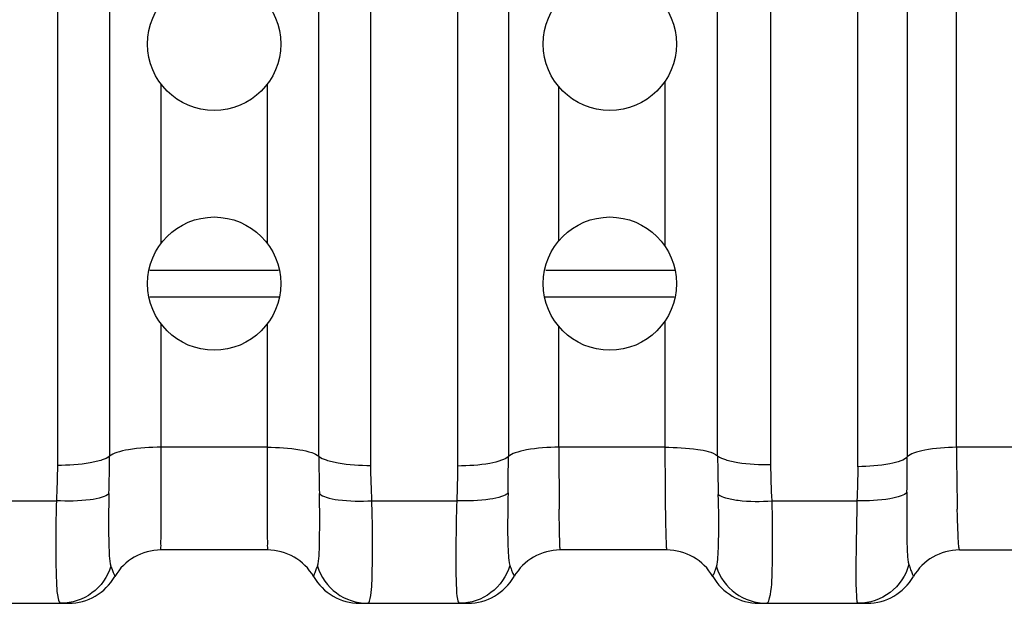
# Model space of a CAD drawing. Units: inches. Extents: x 0.88 to 5.12, y 0 to 3.
# Drawn here: x 2.98 to 3.06, y 0.74 to 0.79 of the extents above; entities that cross this region are included whole.
import ezdxf

# ---------------------------------------------------------------- set-up
doc = ezdxf.new("R2010")
doc.units = ezdxf.units.IN
doc.header["$MEASUREMENT"] = 0
doc.layers.add('02___PRT_ALL_AXES', color=7, linetype='Continuous')

# ---------------------------------------------------------------- blocks, each defined once
blk = doc.blocks.new('block 1818')
at = {"color": 7, "lineweight": 25, "true_color": 0xffffff}
blk.add_lwpolyline([(2.977865, 0.738756), (2.986715, 0.738756)], dxfattribs=at)
blk = doc.blocks.new('block 1819')
at = {"color": 7, "lineweight": 25, "true_color": 0xffffff}
blk.add_lwpolyline([(3.010471, 0.738756), (3.019328, 0.738756)], dxfattribs=at)
blk = doc.blocks.new('block 1820')
at = {"color": 7, "lineweight": 25, "true_color": 0xffffff}
blk.add_lwpolyline([(3.043077, 0.738756), (3.051934, 0.738756)], dxfattribs=at)
blk = doc.blocks.new('block 1821')
at = {"color": 7, "lineweight": 25, "true_color": 0xffffff}
blk.add_lwpolyline([(3.03555, 0.74311), (3.026855, 0.74311)], dxfattribs=at)
blk = doc.blocks.new('block 1822')
at = {"color": 7, "lineweight": 25, "true_color": 0xffffff}
blk.add_lwpolyline([(3.002943, 0.74311), (2.994249, 0.74311)], dxfattribs=at)
blk = doc.blocks.new('block 1825')
at = {"color": 7, "lineweight": 25, "true_color": 0xffffff}
blk.add_lwpolyline([(3.059462, 0.74311), (3.120917, 0.74311)], dxfattribs=at)
blk = doc.blocks.new('block 1827')
at = {"color": 7, "lineweight": 25, "true_color": 0xffffff}
blk.add_lwpolyline([(2.993347, 0.763767), (3.003906, 0.763767)], dxfattribs=at)
blk = doc.blocks.new('block 1828')
at = {"color": 7, "lineweight": 25, "true_color": 0xffffff}
blk.add_lwpolyline([(3.025608, 0.763767), (3.036174, 0.763767)], dxfattribs=at)
blk = doc.blocks.new('block 1830')
at = {"color": 7, "lineweight": 25, "true_color": 0xffffff}
blk.add_lwpolyline([(2.99334, 0.765937), (3.003852, 0.765937)], dxfattribs=at)
blk = doc.blocks.new('block 1831')
at = {"color": 7, "lineweight": 25, "true_color": 0xffffff}
blk.add_lwpolyline([(3.025675, 0.765937), (3.036187, 0.765937)], dxfattribs=at)
blk = doc.blocks.new('block 3142')
at = {"color": 7, "lineweight": 25, "true_color": 0xffffff}
blk.add_open_spline([(2.990004, 0.747708), (2.990031, 0.748725), (2.990044, 0.749742), (2.990044, 0.75076)], degree=3, dxfattribs=at)
blk = doc.blocks.new('block 3171')
at = {"color": 7, "lineweight": 25, "true_color": 0xffffff}
blk.add_open_spline([(3.055176, 0.747816), (3.055189, 0.748779), (3.055203, 0.749742), (3.055203, 0.750705)], degree=3, dxfattribs=at)
blk = doc.blocks.new('block 3172')
at = {"color": 7, "lineweight": 25, "true_color": 0xffffff}
blk.add_open_spline([(3.022597, 0.747762), (3.02261, 0.748752), (3.022624, 0.749742), (3.022624, 0.750732)], degree=3, dxfattribs=at)
blk = doc.blocks.new('block 3173')
at = {"color": 7, "lineweight": 25, "true_color": 0xffffff}
blk.add_open_spline([(3.011529, 0.744412), (3.011515, 0.745321), (3.011502, 0.746216), (3.011475, 0.747125)], degree=3, dxfattribs=at)
blk = doc.blocks.new('block 3187')
at = {"color": 7, "lineweight": 25, "true_color": 0xffffff}
blk.add_open_spline([(3.044203, 0.745361), (3.044189, 0.745945), (3.044176, 0.746541), (3.044162, 0.747125)], degree=3, dxfattribs=at)
blk = doc.blocks.new('block 3192')
at = {"color": 7, "lineweight": 25, "true_color": 0xffffff}
blk.add_open_spline([(2.986715, 0.738756), (2.988268, 0.738756), (2.989705, 0.739597), (2.990479, 0.74094)], degree=3, dxfattribs=at)
blk = doc.blocks.new('block 3285')
at = {"color": 7, "lineweight": 25, "true_color": 0xffffff}
blk.add_open_spline([(3.006714, 0.74094), (3.007487, 0.739597), (3.008925, 0.738756), (3.010471, 0.738756)], degree=3, dxfattribs=at)
blk = doc.blocks.new('block 3286')
at = {"color": 7, "lineweight": 25, "true_color": 0xffffff}
blk.add_open_spline([(3.006714, 0.74094), (3.005927, 0.742282), (3.004503, 0.74311), (3.002943, 0.74311)], degree=3, dxfattribs=at)
blk = doc.blocks.new('block 3287')
at = {"color": 7, "lineweight": 25, "true_color": 0xffffff}
blk.add_open_spline([(2.994249, 0.74311), (2.992696, 0.74311), (2.991258, 0.742282), (2.990479, 0.74094)], degree=3, dxfattribs=at)
blk = doc.blocks.new('block 3290')
at = {"color": 7, "lineweight": 25, "true_color": 0xffffff}
blk.add_open_spline([(3.03932, 0.74094), (3.038547, 0.742282), (3.037109, 0.74311), (3.03555, 0.74311)], degree=3, dxfattribs=at)
blk = doc.blocks.new('block 3291')
at = {"color": 7, "lineweight": 25, "true_color": 0xffffff}
blk.add_open_spline([(3.019328, 0.738756), (3.020874, 0.738756), (3.022312, 0.739597), (3.023085, 0.74094)], degree=3, dxfattribs=at)
blk = doc.blocks.new('block 3292')
at = {"color": 7, "lineweight": 25, "true_color": 0xffffff}
blk.add_open_spline([(3.026855, 0.74311), (3.025309, 0.74311), (3.023872, 0.742282), (3.023085, 0.74094)], degree=3, dxfattribs=at)
blk = doc.blocks.new('block 3310')
at = {"color": 7, "lineweight": 25, "true_color": 0xffffff}
blk.add_open_spline([(3.03932, 0.74094), (3.040093, 0.739597), (3.041531, 0.738756), (3.043077, 0.738756)], degree=3, dxfattribs=at)
blk = doc.blocks.new('block 3311')
at = {"color": 7, "lineweight": 25, "true_color": 0xffffff}
blk.add_open_spline([(3.051934, 0.738756), (3.053494, 0.738756), (3.054918, 0.739597), (3.055705, 0.74094)], degree=3, dxfattribs=at)
blk = doc.blocks.new('block 3312')
at = {"color": 7, "lineweight": 25, "true_color": 0xffffff}
blk.add_open_spline([(3.059462, 0.74311), (3.057916, 0.74311), (3.056478, 0.742282), (3.055705, 0.74094)], degree=3, dxfattribs=at)
blk = doc.blocks.new('block 3400')
at = {"color": 7, "lineweight": 25, "true_color": 0xffffff}
blk.add_open_spline([(2.985711, 0.747125), (2.985684, 0.746148), (2.985664, 0.745158), (2.985657, 0.744181)], degree=3, dxfattribs=at)
blk = doc.blocks.new('block 3401')
at = {"color": 7, "lineweight": 25, "true_color": 0xffffff}
blk.add_open_spline([(3.007148, 0.75076), (3.007148, 0.749742), (3.007161, 0.748725), (3.007189, 0.747708)], degree=3, dxfattribs=at)
blk = doc.blocks.new('block 3402')
at = {"color": 7, "lineweight": 25, "true_color": 0xffffff}
blk.add_open_spline([(3.039714, 0.750787), (3.039714, 0.749742), (3.039741, 0.748698), (3.039768, 0.74764)], degree=3, dxfattribs=at)
blk = doc.blocks.new('block 3411')
at = {"color": 7, "lineweight": 25, "true_color": 0xffffff}
blk.add_open_spline([(3.018405, 0.747125), (3.018365, 0.745931), (3.018351, 0.744737), (3.018338, 0.743544)], degree=3, dxfattribs=at)
blk = doc.blocks.new('block 3433')
at = {"color": 7, "lineweight": 25, "true_color": 0xffffff}
blk.add_open_spline([(3.059245, 0.748766), (3.059258, 0.747993), (3.059272, 0.747206), (3.059285, 0.746433)], degree=3, dxfattribs=at)
blk = doc.blocks.new('block 3461')
at = {"color": 7, "lineweight": 25, "true_color": 0xffffff}
blk.add_open_spline([(3.051093, 0.747125), (3.05108, 0.746134), (3.051053, 0.745144), (3.051039, 0.744168)], degree=3, dxfattribs=at)
blk = doc.blocks.new('block 3498')
at = {"color": 7, "lineweight": 25, "true_color": 0xffffff}
blk.add_open_spline([(3.035428, 0.748522), (3.035428, 0.74783), (3.035428, 0.747125), (3.035441, 0.746433)], degree=3, dxfattribs=at)
blk = doc.blocks.new('block 3499')
at = {"color": 7, "lineweight": 25, "true_color": 0xffffff}
blk.add_open_spline([(3.059218, 0.751492), (3.059231, 0.750583), (3.059231, 0.749674), (3.059245, 0.748766)], degree=3, dxfattribs=at)
blk = doc.blocks.new('block 3522')
at = {"color": 7, "lineweight": 25, "true_color": 0xffffff}
blk.add_open_spline([(3.026747, 0.751492), (3.026747, 0.750583), (3.026747, 0.749674), (3.026761, 0.748766)], degree=3, dxfattribs=at)
blk = doc.blocks.new('block 3523')
at = {"color": 7, "lineweight": 25, "true_color": 0xffffff}
blk.add_open_spline([(3.0354, 0.751492), (3.035414, 0.750502), (3.035414, 0.749512), (3.035428, 0.748522)], degree=3, dxfattribs=at)
blk = doc.blocks.new('block 3524')
at = {"color": 7, "lineweight": 25, "true_color": 0xffffff}
blk.add_open_spline([(3.026761, 0.748766), (3.026761, 0.747979), (3.026761, 0.747206), (3.026774, 0.746433)], degree=3, dxfattribs=at)
blk = doc.blocks.new('block 5877')
at = {"color": 7, "lineweight": 25, "true_color": 0xffffff}
blk.add_lwpolyline([(3.011475, 0.747125), (3.018405, 0.747125)], dxfattribs=at)
blk = doc.blocks.new('block 5879')
at = {"color": 7, "lineweight": 25, "true_color": 0xffffff}
blk.add_lwpolyline([(2.978787, 0.747125), (2.985711, 0.747125)], dxfattribs=at)
blk = doc.blocks.new('block 5882')
at = {"color": 7, "lineweight": 25, "true_color": 0xffffff}
blk.add_lwpolyline([(3.044162, 0.747125), (3.051093, 0.747125)], dxfattribs=at)
blk = doc.blocks.new('block 5889')
at = {"color": 7, "lineweight": 25, "true_color": 0xffffff}
blk.add_open_spline([(3.026747, 0.751492), (3.025865, 0.751492), (3.02497, 0.751438), (3.024116, 0.751275), (3.02379, 0.751207), (3.023478, 0.751139), (3.023166, 0.751031), (3.022976, 0.750963), (3.022773, 0.750868), (3.022624, 0.750732)], degree=3, knots=[0, 0, 0, 0, 1, 1, 1, 2, 2, 2, 3, 3, 3, 3], dxfattribs=at)
blk = doc.blocks.new('block 5894')
at = {"color": 7, "lineweight": 25, "true_color": 0xffffff}
blk.add_open_spline([(3.026855, 0.74311), (3.026855, 0.743245), (3.026842, 0.743286), (3.026828, 0.743327), (3.026828, 0.743408), (3.026828, 0.743503), (3.026828, 0.743598), (3.026815, 0.743734), (3.026815, 0.743856), (3.026815, 0.743978), (3.026801, 0.744317), (3.026801, 0.74467), (3.026788, 0.745022), (3.026788, 0.745497), (3.026774, 0.745958), (3.026774, 0.746433)], degree=3, knots=[0, 0, 0, 0, 1, 1, 1, 2, 2, 2, 3, 3, 3, 4, 4, 4, 5, 5, 5, 5], dxfattribs=at)
blk = doc.blocks.new('block 5898')
at = {"color": 7, "lineweight": 25, "true_color": 0xffffff}
blk.add_lwpolyline([(3.059218, 0.751492), (3.059218, 0.816203)], dxfattribs=at)
blk = doc.blocks.new('block 5899')
at = {"color": 7, "lineweight": 25, "true_color": 0xffffff}
blk.add_open_spline([(3.059218, 0.751492), (3.05835, 0.751478), (3.057468, 0.751424), (3.056627, 0.751261), (3.056315, 0.751194), (3.056017, 0.751112), (3.055718, 0.751004), (3.055528, 0.750936), (3.055339, 0.750854), (3.055203, 0.750705)], degree=3, knots=[0, 0, 0, 0, 1, 1, 1, 2, 2, 2, 3, 3, 3, 3], dxfattribs=at)
blk = doc.blocks.new('block 5900')
at = {"color": 7, "lineweight": 25, "true_color": 0xffffff}
blk.add_open_spline([(3.059462, 0.74311), (3.059435, 0.743232), (3.059421, 0.743273), (3.059421, 0.743327), (3.059408, 0.743408), (3.059394, 0.743503), (3.059394, 0.743598), (3.05938, 0.743734), (3.05938, 0.743856), (3.059367, 0.743978), (3.059353, 0.744317), (3.05934, 0.74467), (3.059326, 0.745022), (3.059313, 0.745497), (3.059299, 0.745958), (3.059285, 0.746433)], degree=3, knots=[0, 0, 0, 0, 1, 1, 1, 2, 2, 2, 3, 3, 3, 4, 4, 4, 5, 5, 5, 5], dxfattribs=at)
blk = doc.blocks.new('block 5906')
at = {"color": 7, "lineweight": 25, "true_color": 0xffffff}
blk.add_open_spline([(2.994263, 0.751492), (2.993374, 0.751492), (2.992479, 0.751451), (2.991604, 0.751289), (2.991279, 0.751234), (2.990953, 0.751166), (2.990634, 0.751058), (2.990424, 0.75099), (2.990214, 0.750895), (2.990044, 0.75076)], degree=3, knots=[0, 0, 0, 0, 1, 1, 1, 2, 2, 2, 3, 3, 3, 3], dxfattribs=at)
blk = doc.blocks.new('block 5910')
at = {"color": 7, "lineweight": 25, "true_color": 0xffffff}
blk.add_open_spline([(2.994249, 0.74311), (2.994229, 0.743245), (2.994242, 0.743286), (2.994249, 0.743327), (2.994263, 0.743408), (2.994256, 0.743503), (2.994249, 0.743598), (2.994249, 0.743734), (2.994249, 0.743856), (2.994256, 0.743978), (2.994263, 0.744317), (2.994256, 0.74467), (2.994256, 0.745022), (2.994256, 0.745497), (2.994256, 0.745958), (2.994263, 0.746433)], degree=3, knots=[0, 0, 0, 0, 1, 1, 1, 2, 2, 2, 3, 3, 3, 4, 4, 4, 5, 5, 5, 5], dxfattribs=at)
blk = doc.blocks.new('block 5911')
at = {"color": 7, "lineweight": 25, "true_color": 0xffffff}
blk.add_lwpolyline([(2.994263, 0.746433), (2.994263, 0.748766)], dxfattribs=at)
blk = doc.blocks.new('block 5912')
at = {"color": 7, "lineweight": 25, "true_color": 0xffffff}
blk.add_lwpolyline([(2.994263, 0.748766), (2.994263, 0.751492)], dxfattribs=at)
blk = doc.blocks.new('block 5949')
at = {"color": 7, "lineweight": 25, "true_color": 0xffffff}
blk.add_lwpolyline([(3.00293, 0.751492), (3.00293, 0.748535)], dxfattribs=at)
blk = doc.blocks.new('block 5950')
at = {"color": 7, "lineweight": 25, "true_color": 0xffffff}
blk.add_lwpolyline([(3.00293, 0.748535), (3.00293, 0.746433)], dxfattribs=at)
blk = doc.blocks.new('block 5951')
at = {"color": 7, "lineweight": 25, "true_color": 0xffffff}
blk.add_open_spline([(3.00293, 0.746433), (3.00293, 0.745958), (3.00293, 0.745497), (3.00293, 0.745022), (3.00293, 0.74467), (3.00293, 0.744317), (3.00293, 0.743978), (3.002943, 0.743856), (3.002943, 0.743734), (3.002943, 0.743598), (3.00293, 0.743503), (3.00293, 0.743408), (3.002943, 0.743327), (3.002943, 0.743286), (3.002957, 0.743245), (3.002943, 0.743164)], degree=3, knots=[0, 0, 0, 0, 1, 1, 1, 2, 2, 2, 3, 3, 3, 4, 4, 4, 5, 5, 5, 5], dxfattribs=at)
blk = doc.blocks.new('block 5952')
at = {"color": 7, "lineweight": 25, "true_color": 0xffffff}
blk.add_open_spline([(3.00293, 0.751492), (3.003811, 0.751492), (3.004706, 0.751451), (3.005588, 0.751289), (3.005914, 0.751234), (3.006239, 0.751166), (3.006565, 0.751058), (3.006768, 0.75099), (3.006972, 0.750895), (3.007148, 0.75076)], degree=3, knots=[0, 0, 0, 0, 1, 1, 1, 2, 2, 2, 3, 3, 3, 3], dxfattribs=at)
blk = doc.blocks.new('block 5963')
at = {"color": 7, "lineweight": 25, "true_color": 0xffffff}
blk.add_open_spline([(3.035441, 0.746433), (3.035455, 0.745958), (3.035455, 0.745497), (3.035468, 0.745022), (3.035468, 0.74467), (3.035482, 0.744317), (3.035495, 0.743978), (3.035495, 0.743856), (3.035509, 0.743734), (3.035509, 0.743598), (3.035509, 0.743503), (3.035509, 0.743408), (3.035522, 0.743327), (3.035522, 0.743286), (3.035536, 0.743245), (3.035536, 0.743164)], degree=3, knots=[0, 0, 0, 0, 1, 1, 1, 2, 2, 2, 3, 3, 3, 4, 4, 4, 5, 5, 5, 5], dxfattribs=at)
blk = doc.blocks.new('block 5964')
at = {"color": 7, "lineweight": 25, "true_color": 0xffffff}
blk.add_open_spline([(3.0354, 0.751492), (3.036309, 0.751506), (3.037177, 0.751438), (3.038086, 0.751316), (3.038669, 0.751234), (3.039266, 0.751139), (3.039714, 0.750787)], degree=3, knots=[0, 0, 0, 0, 1, 1, 1, 2, 2, 2, 2], dxfattribs=at)
blk = doc.blocks.new('block 5980')
at = {"color": 7, "lineweight": 25, "true_color": 0xffffff}
blk.add_lwpolyline([(3.039714, 0.750787), (3.039714, 0.815511)], dxfattribs=at)
blk = doc.blocks.new('block 5981')
at = {"color": 7, "lineweight": 25, "true_color": 0xffffff}
blk.add_lwpolyline([(3.044067, 0.750081), (3.044067, 0.814969)], dxfattribs=at)
blk = doc.blocks.new('block 5982')
at = {"color": 7, "lineweight": 25, "true_color": 0xffffff}
blk.add_open_spline([(3.039714, 0.750787), (3.039903, 0.750651), (3.04012, 0.750556), (3.040351, 0.750488), (3.040677, 0.750393), (3.041016, 0.750312), (3.041355, 0.750258), (3.04225, 0.750109), (3.043159, 0.750068), (3.044067, 0.750081)], degree=3, knots=[0, 0, 0, 0, 1, 1, 1, 2, 2, 2, 3, 3, 3, 3], dxfattribs=at)
blk = doc.blocks.new('block 5983')
at = {"color": 7, "lineweight": 25, "true_color": 0xffffff}
blk.add_open_spline([(3.044162, 0.747125), (3.044108, 0.748101), (3.044067, 0.749091), (3.044067, 0.750081)], degree=3, dxfattribs=at)
blk = doc.blocks.new('block 5984')
at = {"color": 7, "lineweight": 25, "true_color": 0xffffff}
blk.add_open_spline([(3.039768, 0.74764), (3.039931, 0.747504), (3.040148, 0.747423), (3.040365, 0.747369), (3.040704, 0.747274), (3.041043, 0.747206), (3.041382, 0.747165), (3.042291, 0.747057), (3.04324, 0.747057), (3.044162, 0.747125)], degree=3, knots=[0, 0, 0, 0, 1, 1, 1, 2, 2, 2, 3, 3, 3, 3], dxfattribs=at)
blk = doc.blocks.new('block 5985')
at = {"color": 7, "lineweight": 25, "true_color": 0xffffff}
blk.add_open_spline([(3.039619, 0.741726), (3.0397, 0.741984), (3.039727, 0.742269), (3.039741, 0.74254), (3.039768, 0.742988), (3.039781, 0.743422), (3.039795, 0.743869), (3.039822, 0.745117), (3.039808, 0.746392), (3.039768, 0.74764)], degree=3, knots=[0, 0, 0, 0, 1, 1, 1, 2, 2, 2, 3, 3, 3, 3], dxfattribs=at)
blk = doc.blocks.new('block 5986')
at = {"color": 7, "lineweight": 25, "true_color": 0xffffff}
blk.add_open_spline([(3.043674, 0.738756), (3.043701, 0.738756), (3.043742, 0.73877), (3.043755, 0.738783), (3.043891, 0.738864), (3.043918, 0.739041), (3.043959, 0.73919)], degree=3, knots=[0, 0, 0, 0, 1, 1, 1, 2, 2, 2, 2], dxfattribs=at)
blk = doc.blocks.new('block 5987')
at = {"color": 7, "lineweight": 25, "true_color": 0xffffff}
blk.add_open_spline([(3.043959, 0.73919), (3.044149, 0.739936), (3.044162, 0.740709), (3.044176, 0.741496), (3.044189, 0.742784), (3.044217, 0.744073), (3.044203, 0.745361)], degree=3, knots=[0, 0, 0, 0, 1, 1, 1, 2, 2, 2, 2], dxfattribs=at)
blk = doc.blocks.new('block 5988')
at = {"color": 7, "lineweight": 25, "true_color": 0xffffff}
blk.add_open_spline([(3.039619, 0.741726), (3.03989, 0.740885), (3.040446, 0.740112), (3.041178, 0.739583), (3.041897, 0.739054), (3.042806, 0.738756), (3.043674, 0.738756)], degree=3, knots=[0, 0, 0, 0, 1, 1, 1, 2, 2, 2, 2], dxfattribs=at)
blk = doc.blocks.new('block 5989')
at = {"color": 7, "lineweight": 25, "true_color": 0xffffff}
blk.add_open_spline([(3.03932, 0.74094), (3.039347, 0.741075), (3.039374, 0.741102), (3.039402, 0.741143), (3.039442, 0.741211), (3.039469, 0.741306), (3.039497, 0.741387), (3.039537, 0.741509), (3.039578, 0.741604), (3.039619, 0.741726)], degree=3, knots=[0, 0, 0, 0, 1, 1, 1, 2, 2, 2, 3, 3, 3, 3], dxfattribs=at)
blk = doc.blocks.new('block 5994')
at = {"color": 7, "lineweight": 25, "true_color": 0xffffff}
blk.add_open_spline([(3.055339, 0.741916), (3.055379, 0.741781), (3.055433, 0.741645), (3.055474, 0.741509), (3.055515, 0.741401), (3.055556, 0.741279), (3.055596, 0.741197), (3.055623, 0.741143), (3.055664, 0.741102), (3.055678, 0.741007)], degree=3, knots=[0, 0, 0, 0, 1, 1, 1, 2, 2, 2, 3, 3, 3, 3], dxfattribs=at)
blk = doc.blocks.new('block 5996')
at = {"color": 7, "lineweight": 25, "true_color": 0xffffff}
blk.add_open_spline([(3.055339, 0.741916), (3.055094, 0.741035), (3.054538, 0.740207), (3.053792, 0.739638), (3.05306, 0.739068), (3.052124, 0.738756), (3.051215, 0.738756)], degree=3, knots=[0, 0, 0, 0, 1, 1, 1, 2, 2, 2, 2], dxfattribs=at)
blk = doc.blocks.new('block 5997')
at = {"color": 7, "lineweight": 25, "true_color": 0xffffff}
blk.add_open_spline([(3.055176, 0.747816), (3.055162, 0.746582), (3.055149, 0.745321), (3.055162, 0.744086), (3.055176, 0.743639), (3.055189, 0.743205), (3.055216, 0.742757), (3.05523, 0.742472), (3.055257, 0.742188), (3.055339, 0.741916)], degree=3, knots=[0, 0, 0, 0, 1, 1, 1, 2, 2, 2, 3, 3, 3, 3], dxfattribs=at)
blk = doc.blocks.new('block 5998')
at = {"color": 7, "lineweight": 25, "true_color": 0xffffff}
blk.add_open_spline([(3.051039, 0.744168), (3.051025, 0.743422), (3.051012, 0.742689), (3.051012, 0.74193), (3.050998, 0.741333), (3.050998, 0.740723), (3.051012, 0.740207), (3.051012, 0.739882), (3.051039, 0.739597), (3.051066, 0.739122), (3.051066, 0.738959), (3.05108, 0.738756), (3.051215, 0.738756)], degree=3, knots=[0, 0, 0, 0, 1, 1, 1, 2, 2, 2, 3, 3, 3, 4, 4, 4, 4], dxfattribs=at)
blk = doc.blocks.new('block 5999')
at = {"color": 7, "lineweight": 25, "true_color": 0xffffff}
blk.add_open_spline([(3.055176, 0.747816), (3.055067, 0.747667), (3.054877, 0.747586), (3.054701, 0.747518), (3.054389, 0.747409), (3.054091, 0.747342), (3.053779, 0.747287), (3.052911, 0.747138), (3.051988, 0.747097), (3.051093, 0.747125)], degree=3, knots=[0, 0, 0, 0, 1, 1, 1, 2, 2, 2, 3, 3, 3, 3], dxfattribs=at)
blk = doc.blocks.new('block 6000')
at = {"color": 7, "lineweight": 25, "true_color": 0xffffff}
blk.add_open_spline([(3.051161, 0.749905), (3.051161, 0.748983), (3.051134, 0.748047), (3.051093, 0.747125)], degree=3, dxfattribs=at)
blk = doc.blocks.new('block 6001')
at = {"color": 7, "lineweight": 25, "true_color": 0xffffff}
blk.add_open_spline([(3.055203, 0.750705), (3.055067, 0.750556), (3.054877, 0.750461), (3.054688, 0.750393), (3.054389, 0.750285), (3.054091, 0.750203), (3.053779, 0.750149), (3.052924, 0.749973), (3.052029, 0.749919), (3.051161, 0.749905)], degree=3, knots=[0, 0, 0, 0, 1, 1, 1, 2, 2, 2, 3, 3, 3, 3], dxfattribs=at)
blk = doc.blocks.new('block 6002')
at = {"color": 7, "lineweight": 25, "true_color": 0xffffff}
blk.add_lwpolyline([(3.055203, 0.815592), (3.055203, 0.750705)], dxfattribs=at)
blk = doc.blocks.new('block 6003')
at = {"color": 7, "lineweight": 25, "true_color": 0xffffff}
blk.add_lwpolyline([(3.051147, 0.814982), (3.051147, 0.749905)], dxfattribs=at)
blk = doc.blocks.new('block 6013')
at = {"color": 7, "lineweight": 25, "true_color": 0xffffff}
blk.add_open_spline([(3.022746, 0.741848), (3.022786, 0.741726), (3.022841, 0.741604), (3.022881, 0.741469), (3.022922, 0.74136), (3.022949, 0.741252), (3.02299, 0.741184), (3.023017, 0.74113), (3.023044, 0.741102), (3.023071, 0.740994)], degree=3, knots=[0, 0, 0, 0, 1, 1, 1, 2, 2, 2, 3, 3, 3, 3], dxfattribs=at)
blk = doc.blocks.new('block 6015')
at = {"color": 7, "lineweight": 25, "true_color": 0xffffff}
blk.add_open_spline([(3.022746, 0.741848), (3.022488, 0.74098), (3.021946, 0.740167), (3.0212, 0.739624), (3.020467, 0.739068), (3.019545, 0.738756), (3.01865, 0.738756)], degree=3, knots=[0, 0, 0, 0, 1, 1, 1, 2, 2, 2, 2], dxfattribs=at)
blk = doc.blocks.new('block 6016')
at = {"color": 7, "lineweight": 25, "true_color": 0xffffff}
blk.add_open_spline([(3.022597, 0.747762), (3.022569, 0.746514), (3.022556, 0.745266), (3.022569, 0.744019), (3.022583, 0.743571), (3.022597, 0.743137), (3.022624, 0.742689), (3.022637, 0.742405), (3.022664, 0.74212), (3.022746, 0.741848)], degree=3, knots=[0, 0, 0, 0, 1, 1, 1, 2, 2, 2, 3, 3, 3, 3], dxfattribs=at)
blk = doc.blocks.new('block 6017')
at = {"color": 7, "lineweight": 25, "true_color": 0xffffff}
blk.add_open_spline([(3.018338, 0.743544), (3.018338, 0.742879), (3.018338, 0.742228), (3.018338, 0.74155), (3.018338, 0.741035), (3.018351, 0.740492), (3.018378, 0.740031), (3.018378, 0.739733), (3.018392, 0.739475), (3.01846, 0.739081), (3.018487, 0.738932), (3.018528, 0.738756), (3.01865, 0.738756)], degree=3, knots=[0, 0, 0, 0, 1, 1, 1, 2, 2, 2, 3, 3, 3, 4, 4, 4, 4], dxfattribs=at)
blk = doc.blocks.new('block 6018')
at = {"color": 7, "lineweight": 25, "true_color": 0xffffff}
blk.add_open_spline([(3.022597, 0.747762), (3.022461, 0.747613), (3.022271, 0.747531), (3.022068, 0.747464), (3.021756, 0.747355), (3.021444, 0.747301), (3.021118, 0.747247), (3.020237, 0.747111), (3.019314, 0.747084), (3.018405, 0.747125)], degree=3, knots=[0, 0, 0, 0, 1, 1, 1, 2, 2, 2, 3, 3, 3, 3], dxfattribs=at)
blk = doc.blocks.new('block 6019')
at = {"color": 7, "lineweight": 25, "true_color": 0xffffff}
blk.add_open_spline([(3.018473, 0.749959), (3.018473, 0.74901), (3.018446, 0.748074), (3.018405, 0.747125)], degree=3, dxfattribs=at)
blk = doc.blocks.new('block 6020')
at = {"color": 7, "lineweight": 25, "true_color": 0xffffff}
blk.add_open_spline([(3.022624, 0.750732), (3.022475, 0.750583), (3.022271, 0.750502), (3.022068, 0.750434), (3.021756, 0.750312), (3.021444, 0.750244), (3.021118, 0.750176), (3.02025, 0.750014), (3.019355, 0.749973), (3.018473, 0.749959)], degree=3, knots=[0, 0, 0, 0, 1, 1, 1, 2, 2, 2, 3, 3, 3, 3], dxfattribs=at)
blk = doc.blocks.new('block 6021')
at = {"color": 7, "lineweight": 25, "true_color": 0xffffff}
blk.add_lwpolyline([(3.022624, 0.815416), (3.022624, 0.750732)], dxfattribs=at)
blk = doc.blocks.new('block 6022')
at = {"color": 7, "lineweight": 25, "true_color": 0xffffff}
blk.add_lwpolyline([(3.018473, 0.814833), (3.018473, 0.749959)], dxfattribs=at)
blk = doc.blocks.new('block 6035')
at = {"color": 7, "lineweight": 25, "true_color": 0xffffff}
blk.add_lwpolyline([(3.007148, 0.75076), (3.007148, 0.815348)], dxfattribs=at)
blk = doc.blocks.new('block 6036')
at = {"color": 7, "lineweight": 25, "true_color": 0xffffff}
blk.add_lwpolyline([(3.011393, 0.750014), (3.011393, 0.814792)], dxfattribs=at)
blk = doc.blocks.new('block 6037')
at = {"color": 7, "lineweight": 25, "true_color": 0xffffff}
blk.add_open_spline([(3.007148, 0.75076), (3.007311, 0.75061), (3.007528, 0.750529), (3.007731, 0.750461), (3.008057, 0.750353), (3.008382, 0.750285), (3.008721, 0.750217), (3.009589, 0.750068), (3.010498, 0.750014), (3.011393, 0.750014)], degree=3, knots=[0, 0, 0, 0, 1, 1, 1, 2, 2, 2, 3, 3, 3, 3], dxfattribs=at)
blk = doc.blocks.new('block 6038')
at = {"color": 7, "lineweight": 25, "true_color": 0xffffff}
blk.add_open_spline([(3.011475, 0.747125), (3.011434, 0.748088), (3.011393, 0.749051), (3.011393, 0.750014)], degree=3, dxfattribs=at)
blk = doc.blocks.new('block 6039')
at = {"color": 7, "lineweight": 25, "true_color": 0xffffff}
blk.add_open_spline([(3.007189, 0.747708), (3.007338, 0.747559), (3.007541, 0.747477), (3.007745, 0.747409), (3.00807, 0.747314), (3.008396, 0.747247), (3.008721, 0.747206), (3.00963, 0.747084), (3.010566, 0.74707), (3.011475, 0.747125)], degree=3, knots=[0, 0, 0, 0, 1, 1, 1, 2, 2, 2, 3, 3, 3, 3], dxfattribs=at)
blk = doc.blocks.new('block 6040')
at = {"color": 7, "lineweight": 25, "true_color": 0xffffff}
blk.add_open_spline([(3.007026, 0.741781), (3.007121, 0.742052), (3.007134, 0.742337), (3.007161, 0.742622), (3.007189, 0.743056), (3.007202, 0.743503), (3.007202, 0.743937), (3.007229, 0.745199), (3.007216, 0.746446), (3.007189, 0.747708)], degree=3, knots=[0, 0, 0, 0, 1, 1, 1, 2, 2, 2, 3, 3, 3, 3], dxfattribs=at)
blk = doc.blocks.new('block 6041')
at = {"color": 7, "lineweight": 25, "true_color": 0xffffff}
blk.add_open_spline([(3.011108, 0.738756), (3.011136, 0.738756), (3.011163, 0.73877), (3.011176, 0.738783), (3.011298, 0.738851), (3.011312, 0.739014), (3.011339, 0.739149)], degree=3, knots=[0, 0, 0, 0, 1, 1, 1, 2, 2, 2, 2], dxfattribs=at)
blk = doc.blocks.new('block 6042')
at = {"color": 7, "lineweight": 25, "true_color": 0xffffff}
blk.add_open_spline([(3.011339, 0.739149), (3.011488, 0.739787), (3.011488, 0.740438), (3.011502, 0.741102), (3.011515, 0.742215), (3.011542, 0.743313), (3.011529, 0.744412)], degree=3, knots=[0, 0, 0, 0, 1, 1, 1, 2, 2, 2, 2], dxfattribs=at)
blk = doc.blocks.new('block 6043')
at = {"color": 7, "lineweight": 25, "true_color": 0xffffff}
blk.add_open_spline([(3.007026, 0.741781), (3.007297, 0.740926), (3.007853, 0.740139), (3.008586, 0.739597), (3.009318, 0.739054), (3.010227, 0.738756), (3.011108, 0.738756)], degree=3, knots=[0, 0, 0, 0, 1, 1, 1, 2, 2, 2, 2], dxfattribs=at)
blk = doc.blocks.new('block 6044')
at = {"color": 7, "lineweight": 25, "true_color": 0xffffff}
blk.add_open_spline([(3.006714, 0.74094), (3.006741, 0.741089), (3.006768, 0.741116), (3.006795, 0.741157), (3.006836, 0.741225), (3.006863, 0.741333), (3.006904, 0.741428), (3.006944, 0.74155), (3.006985, 0.741659), (3.007026, 0.741781)], degree=3, knots=[0, 0, 0, 0, 1, 1, 1, 2, 2, 2, 3, 3, 3, 3], dxfattribs=at)
blk = doc.blocks.new('block 6052')
at = {"color": 7, "lineweight": 25, "true_color": 0xffffff}
blk.add_open_spline([(2.990167, 0.741781), (2.9902, 0.741659), (2.990248, 0.74155), (2.990289, 0.741428), (2.990323, 0.741333), (2.99035, 0.741225), (2.99039, 0.741157), (2.990417, 0.741116), (2.990445, 0.741089), (2.990458, 0.740994)], degree=3, knots=[0, 0, 0, 0, 1, 1, 1, 2, 2, 2, 3, 3, 3, 3], dxfattribs=at)
blk = doc.blocks.new('block 6054')
at = {"color": 7, "lineweight": 25, "true_color": 0xffffff}
blk.add_open_spline([(2.990167, 0.741781), (2.989895, 0.740926), (2.989346, 0.740139), (2.988607, 0.739597), (2.987881, 0.739054), (2.986966, 0.738756), (2.986077, 0.738756)], degree=3, knots=[0, 0, 0, 0, 1, 1, 1, 2, 2, 2, 2], dxfattribs=at)
blk = doc.blocks.new('block 6055')
at = {"color": 7, "lineweight": 25, "true_color": 0xffffff}
blk.add_open_spline([(2.990004, 0.747708), (2.989977, 0.746446), (2.989956, 0.745199), (2.989983, 0.743937), (2.98999, 0.743503), (2.990004, 0.743056), (2.990031, 0.742622), (2.990051, 0.742337), (2.990078, 0.742052), (2.990167, 0.741781)], degree=3, knots=[0, 0, 0, 0, 1, 1, 1, 2, 2, 2, 3, 3, 3, 3], dxfattribs=at)
blk = doc.blocks.new('block 6056')
at = {"color": 7, "lineweight": 25, "true_color": 0xffffff}
blk.add_open_spline([(2.985657, 0.744181), (2.985657, 0.743435), (2.98565, 0.742703), (2.98567, 0.74193), (2.985677, 0.741347), (2.985697, 0.74075), (2.985725, 0.740207), (2.985738, 0.739882), (2.985758, 0.73957), (2.985853, 0.739136), (2.985887, 0.738959), (2.985935, 0.738756), (2.986077, 0.738756)], degree=3, knots=[0, 0, 0, 0, 1, 1, 1, 2, 2, 2, 3, 3, 3, 4, 4, 4, 4], dxfattribs=at)
blk = doc.blocks.new('block 6057')
at = {"color": 7, "lineweight": 25, "true_color": 0xffffff}
blk.add_open_spline([(2.990004, 0.747708), (2.989855, 0.747559), (2.989651, 0.747477), (2.989448, 0.747409), (2.989122, 0.747314), (2.988797, 0.747247), (2.988464, 0.747206), (2.987562, 0.747084), (2.986627, 0.74707), (2.985711, 0.747125)], degree=3, knots=[0, 0, 0, 0, 1, 1, 1, 2, 2, 2, 3, 3, 3, 3], dxfattribs=at)
blk = doc.blocks.new('block 6058')
at = {"color": 7, "lineweight": 25, "true_color": 0xffffff}
blk.add_open_spline([(2.985792, 0.750014), (2.985792, 0.749051), (2.985758, 0.748088), (2.985711, 0.747125)], degree=3, dxfattribs=at)
blk = doc.blocks.new('block 6059')
at = {"color": 7, "lineweight": 25, "true_color": 0xffffff}
blk.add_open_spline([(2.990044, 0.75076), (2.989882, 0.75061), (2.989665, 0.750529), (2.989454, 0.750461), (2.989129, 0.750353), (2.988803, 0.750285), (2.988471, 0.750217), (2.987596, 0.750068), (2.986688, 0.750014), (2.985792, 0.750014)], degree=3, knots=[0, 0, 0, 0, 1, 1, 1, 2, 2, 2, 3, 3, 3, 3], dxfattribs=at)
blk = doc.blocks.new('block 6060')
at = {"color": 7, "lineweight": 25, "true_color": 0xffffff}
blk.add_lwpolyline([(2.990044, 0.815348), (2.990044, 0.75076)], dxfattribs=at)
blk = doc.blocks.new('block 6061')
at = {"color": 7, "lineweight": 25, "true_color": 0xffffff}
blk.add_lwpolyline([(2.985792, 0.814792), (2.985792, 0.750014)], dxfattribs=at)
blk = doc.blocks.new('block 6186')
at = {"color": 7, "lineweight": 25, "true_color": 0xffffff}
blk.add_lwpolyline([(3.0354, 0.751492), (3.026747, 0.751492)], dxfattribs=at)
blk = doc.blocks.new('block 6188')
at = {"color": 7, "lineweight": 25, "true_color": 0xffffff}
blk.add_lwpolyline([(3.117472, 0.751492), (3.059218, 0.751492)], dxfattribs=at)
blk = doc.blocks.new('block 6200')
at = {"color": 7, "lineweight": 25, "true_color": 0xffffff}
blk.add_lwpolyline([(3.00293, 0.751492), (2.994263, 0.751492)], dxfattribs=at)
blk = doc.blocks.new('block 8771')
at = {"layer": '02___PRT_ALL_AXES', "color": 7, "lineweight": 25, "true_color": 0xffffff}
blk.add_open_spline([(3.004028, 0.78441), (3.004028, 0.787421), (3.0016, 0.789849), (2.998596, 0.789849), (2.995592, 0.789849), (2.993157, 0.787421), (2.993157, 0.78441), (2.993157, 0.781413), (2.995592, 0.778985), (2.998596, 0.778985), (3.0016, 0.778985), (3.004028, 0.781413), (3.004028, 0.78441), (3.004028, 0.78441), (3.004028, 0.78441), (3.004028, 0.78441)], degree=3, knots=[0, 0, 0, 0, 1, 1, 1, 2, 2, 2, 3, 3, 3, 4, 4, 4, 5, 5, 5, 5], dxfattribs=at)
blk = doc.blocks.new('block 8772')
at = {"layer": '02___PRT_ALL_AXES', "color": 7, "lineweight": 25, "true_color": 0xffffff}
blk.add_open_spline([(3.004028, 0.764852), (3.004028, 0.767849), (3.0016, 0.770291), (2.998596, 0.770291), (2.995592, 0.770291), (2.993157, 0.767849), (2.993157, 0.764852), (2.993157, 0.761854), (2.995592, 0.759413), (2.998596, 0.759413), (3.0016, 0.759413), (3.004028, 0.761854), (3.004028, 0.764852), (3.004028, 0.764852), (3.004028, 0.764852), (3.004028, 0.764852)], degree=3, knots=[0, 0, 0, 0, 1, 1, 1, 2, 2, 2, 3, 3, 3, 4, 4, 4, 5, 5, 5, 5], dxfattribs=at)
blk = doc.blocks.new('block 8775')
at = {"layer": '02___PRT_ALL_AXES', "color": 7, "lineweight": 25, "true_color": 0xffffff}
blk.add_open_spline([(3.03635, 0.78441), (3.03635, 0.787421), (3.033908, 0.789849), (3.030911, 0.789849), (3.027913, 0.789849), (3.025472, 0.787421), (3.025472, 0.78441), (3.025472, 0.781413), (3.027913, 0.778985), (3.030911, 0.778985), (3.033908, 0.778985), (3.03635, 0.781413), (3.03635, 0.78441), (3.03635, 0.78441), (3.03635, 0.78441), (3.03635, 0.78441)], degree=3, knots=[0, 0, 0, 0, 1, 1, 1, 2, 2, 2, 3, 3, 3, 4, 4, 4, 5, 5, 5, 5], dxfattribs=at)
blk = doc.blocks.new('block 8777')
at = {"layer": '02___PRT_ALL_AXES', "color": 7, "lineweight": 25, "true_color": 0xffffff}
blk.add_open_spline([(3.03635, 0.764852), (3.03635, 0.767849), (3.033908, 0.770291), (3.030911, 0.770291), (3.027913, 0.770291), (3.025472, 0.767849), (3.025472, 0.764852), (3.025472, 0.761854), (3.027913, 0.759413), (3.030911, 0.759413), (3.033908, 0.759413), (3.03635, 0.761854), (3.03635, 0.764852), (3.03635, 0.764852), (3.03635, 0.764852), (3.03635, 0.764852)], degree=3, knots=[0, 0, 0, 0, 1, 1, 1, 2, 2, 2, 3, 3, 3, 4, 4, 4, 5, 5, 5, 5], dxfattribs=at)
blk = doc.blocks.new('block 8808')
at = {"layer": '02___PRT_ALL_AXES', "color": 7, "lineweight": 25, "true_color": 0xffffff}
blk.add_lwpolyline([(3.026747, 0.751492), (3.026747, 0.761366)], dxfattribs=at)
blk = doc.blocks.new('block 8811')
at = {"layer": '02___PRT_ALL_AXES', "color": 7, "lineweight": 25, "true_color": 0xffffff}
blk.add_lwpolyline([(3.026747, 0.768338), (3.026747, 0.780924)], dxfattribs=at)
blk = doc.blocks.new('block 8812')
at = {"layer": '02___PRT_ALL_AXES', "color": 7, "lineweight": 25, "true_color": 0xffffff}
blk.add_lwpolyline([(2.994263, 0.751492), (2.994263, 0.76157)], dxfattribs=at)
blk = doc.blocks.new('block 8815')
at = {"layer": '02___PRT_ALL_AXES', "color": 7, "lineweight": 25, "true_color": 0xffffff}
blk.add_lwpolyline([(2.994263, 0.768134), (2.994263, 0.781128)], dxfattribs=at)
blk = doc.blocks.new('block 8824')
at = {"layer": '02___PRT_ALL_AXES', "color": 7, "lineweight": 25, "true_color": 0xffffff}
blk.add_lwpolyline([(3.00293, 0.781128), (3.00293, 0.768134)], dxfattribs=at)
blk = doc.blocks.new('block 8827')
at = {"layer": '02___PRT_ALL_AXES', "color": 7, "lineweight": 25, "true_color": 0xffffff}
blk.add_lwpolyline([(3.00293, 0.76157), (3.00293, 0.751492)], dxfattribs=at)
blk = doc.blocks.new('block 8828')
at = {"layer": '02___PRT_ALL_AXES', "color": 7, "lineweight": 25, "true_color": 0xffffff}
blk.add_lwpolyline([(3.0354, 0.781359), (3.0354, 0.767904)], dxfattribs=at)
blk = doc.blocks.new('block 8831')
at = {"layer": '02___PRT_ALL_AXES', "color": 7, "lineweight": 25, "true_color": 0xffffff}
blk.add_lwpolyline([(3.0354, 0.761787), (3.0354, 0.751492)], dxfattribs=at)

msp = doc.modelspace()

# ---------------------------------------------------------------- block references
for name in ['block 6021', 'block 5980', 'block 6002', 'block 5898', 'block 6061', 'block 6060', 'block 6035', 'block 6036', 'block 6022', 'block 5981', 'block 6003', 'block 1830', 'block 1831', 'block 1827', 'block 1828', 'block 5906', 'block 5912', 'block 6200', 'block 5949', 'block 5952', 'block 5889', 'block 3522', 'block 6186', 'block 5964', 'block 3523', 'block 5899', 'block 3499', 'block 6188', 'block 6059', 'block 3142', 'block 3401', 'block 6037', 'block 6020', 'block 3172', 'block 3402', 'block 5982', 'block 6001', 'block 3171', 'block 6058', 'block 6038', 'block 6019', 'block 5983', 'block 6000', 'block 5911', 'block 3524', 'block 3433', 'block 5950', 'block 3498', 'block 5879', 'block 3400', 'block 6057', 'block 6055', 'block 6040', 'block 6039', 'block 3173', 'block 5877', 'block 3411', 'block 6018', 'block 6016', 'block 5985', 'block 5984', 'block 3187', 'block 5882', 'block 3461', 'block 5999', 'block 5997', 'block 5910', 'block 5951', 'block 5894', 'block 5963', 'block 5900', 'block 5987', 'block 6056', 'block 6042', 'block 5998', 'block 3287', 'block 1822', 'block 3286', 'block 6017', 'block 3292', 'block 1821', 'block 3290', 'block 3312', 'block 1825', 'block 6054', 'block 6052', 'block 6044', 'block 6043', 'block 6015', 'block 6013', 'block 5989', 'block 5988', 'block 5996', 'block 5994', 'block 3192', 'block 3285', 'block 3291', 'block 3310', 'block 3311', 'block 6041', 'block 5986', 'block 1818', 'block 1819', 'block 1820']:
    msp.add_blockref(name, (0, 0))
at = {"layer": '02___PRT_ALL_AXES'}
for name in ['block 8771', 'block 8775', 'block 8815', 'block 8824', 'block 8811', 'block 8828', 'block 8772', 'block 8777', 'block 8812', 'block 8827', 'block 8831', 'block 8808']:
    msp.add_blockref(name, (0, 0), dxfattribs=at)

doc.saveas('drawing.dxf')
